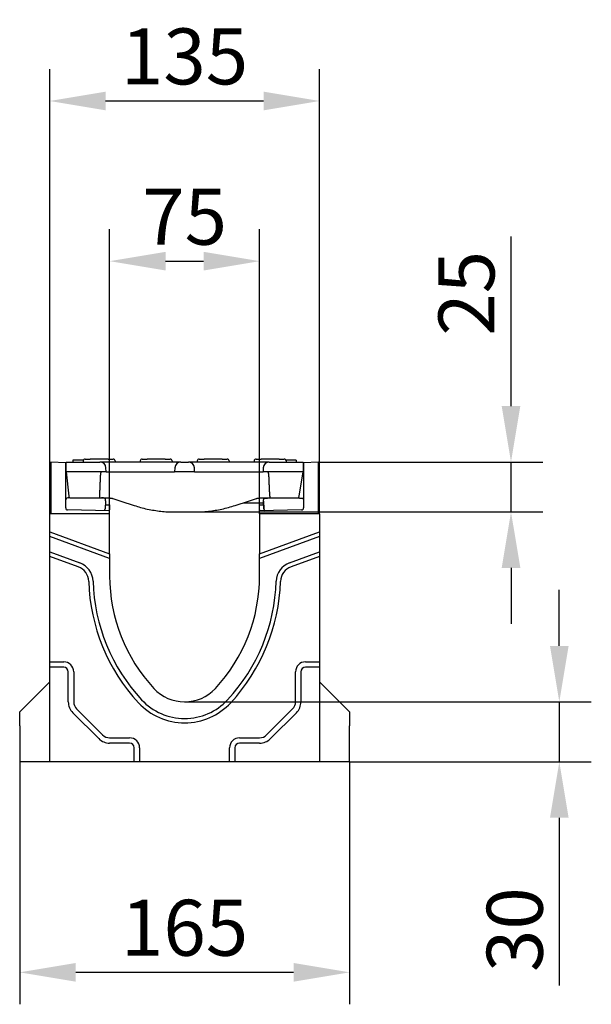
# Model space of a CAD drawing. Units: millimetres. Extents: x 1660 to 7779, y 250 to 4205.
# Drawn here: x 5125 to 5411, y 3524 to 4016 of the extents above; entities that cross this region are included whole.
import ezdxf

# ---------------------------------------------------------------- set-up
doc = ezdxf.new("R2010")
doc.units = ezdxf.units.MM
for name, color, linetype in [('BEMASS', 3, 'Continuous'), ('DUENN-18', 94, 'Continuous'), ('SICHTBAR', 7, 'Continuous')]:
    doc.layers.add(name, color=color, linetype=linetype)
doc.styles.add('BEMSTIL', font='arial.ttf')
doc.dimstyles.new('BEMASS', dxfattribs={"dimscale": 10, "dimtxt": 3.5, "dimasz": 3.5, "dimexe": 2, "dimexo": 0, "dimgap": 1, "dimtad": 1, "dimdec": 0, "dimtxsty": 'BEMSTIL', "dimcen": 3, "dimclrd": 3, "dimclre": 3, "dimclrt": 4, "dimadec": 0, "dimazin": 0, "dimtfac": 0.875, "dimtdec": 0, "dimtmove": 0, "dimatfit": 0, "dimfxl": 1, "dimtolj": 1, "dimlwd": 25, "dimlwe": 25, "dimarcsym": 0})

# ---------------------------------------------------------------- blocks, each defined once
blk = doc.blocks.new('*D43')
at = {"layer": 'BEMASS', "color": 3, "lineweight": 25, "transparency": 16777216}
for p, q in [((5170.35, 3768.9), (5170.35, 3911.4)), ((5245.35, 3768.9), (5245.35, 3911.4)), ((5198.35, 3895.4), (5217.35, 3895.4))]:
    blk.add_line(p, q, dxfattribs=at)
at = {"layer": 'BEMASS', "color": 3, "transparency": 16777216}
for points in [[(5198.35, 3900.06), (5198.35, 3890.73), (5170.35, 3895.4)], [(5217.35, 3900.06), (5217.35, 3890.73), (5245.35, 3895.4)]]:
    blk.add_solid(points, dxfattribs=at)
at = {"layer": 'Defpoints', "color": 0, "transparency": 16777216}
for p in [(5245.35, 3895.4), (5170.35, 3768.9), (5245.35, 3768.9)]:
    blk.add_point(p, dxfattribs=at)
at = {"layer": 'BEMASS', "color": 4, "transparency": 16777216, "insert": (5207.85, 3917.63), "char_height": 28, "attachment_point": 5, "style": 'BEMSTIL'}
blk.add_mtext('\\A1;75', dxfattribs=at)
blk = doc.blocks.new('*D44')
at = {"layer": 'BEMASS', "color": 3, "lineweight": 25, "transparency": 16777216}
for p, q in [((5140.35, 3768.9), (5140.35, 3991.54)), ((5275.35, 3768.9), (5275.35, 3991.54)), ((5168.35, 3975.54), (5247.35, 3975.54))]:
    blk.add_line(p, q, dxfattribs=at)
at = {"layer": 'BEMASS', "color": 3, "transparency": 16777216}
for points in [[(5168.35, 3980.21), (5168.35, 3970.87), (5140.35, 3975.54)], [(5247.35, 3980.21), (5247.35, 3970.87), (5275.35, 3975.54)]]:
    blk.add_solid(points, dxfattribs=at)
at = {"layer": 'Defpoints', "color": 0, "transparency": 16777216}
for p in [(5275.35, 3975.54), (5140.35, 3768.9), (5275.35, 3768.9)]:
    blk.add_point(p, dxfattribs=at)
at = {"layer": 'BEMASS', "color": 4, "transparency": 16777216, "insert": (5207.85, 3997.85), "char_height": 28, "attachment_point": 5, "style": 'BEMSTIL'}
blk.add_mtext('\\A1;135', dxfattribs=at)
blk = doc.blocks.new('*D47')
at = {"layer": 'BEMASS', "color": 3, "lineweight": 25, "transparency": 16777216}
for p, q in [((5371.13, 3822.9), (5371.13, 3907.7)), ((5274.85, 3794.9), (5387.13, 3794.9)), ((5371.13, 3769.93), (5371.13, 3794.9)), ((5216.75, 3769.93), (5387.13, 3769.93)), ((5371.13, 3741.93), (5371.13, 3713.93))]:
    blk.add_line(p, q, dxfattribs=at)
at = {"layer": 'BEMASS', "color": 3, "transparency": 16777216}
for points in [[(5366.47, 3822.9), (5375.8, 3822.9), (5371.13, 3794.9)], [(5366.47, 3741.93), (5375.8, 3741.93), (5371.13, 3769.93)]]:
    blk.add_solid(points, dxfattribs=at)
at = {"layer": 'Defpoints', "color": 0, "transparency": 16777216}
for p in [(5274.85, 3794.9), (5371.13, 3794.9), (5216.75, 3769.93)]:
    blk.add_point(p, dxfattribs=at)
at = {"layer": 'BEMASS', "color": 4, "transparency": 16777216, "insert": (5348.84, 3879.3), "char_height": 28, "attachment_point": 5, "rotation": 90, "style": 'BEMSTIL'}
blk.add_mtext('\\A1;25', dxfattribs=at)
blk = doc.blocks.new('*D50')
at = {"layer": 'BEMASS', "color": 3, "lineweight": 25, "transparency": 16777216}
for p, q in [((5395.3, 3702.9), (5395.3, 3730.9)), ((5207.85, 3674.9), (5411.3, 3674.9)), ((5395.3, 3674.9), (5395.3, 3644.9)), ((5290.35, 3644.9), (5411.3, 3644.9)), ((5395.3, 3616.9), (5395.3, 3532.91))]:
    blk.add_line(p, q, dxfattribs=at)
at = {"layer": 'BEMASS', "color": 3, "transparency": 16777216}
for points in [[(5390.63, 3702.9), (5399.96, 3702.9), (5395.3, 3674.9)], [(5390.63, 3616.9), (5399.96, 3616.9), (5395.3, 3644.9)]]:
    blk.add_solid(points, dxfattribs=at)
at = {"layer": 'Defpoints', "color": 0, "transparency": 16777216}
for p in [(5207.85, 3674.9), (5290.35, 3644.9), (5395.3, 3644.9)]:
    blk.add_point(p, dxfattribs=at)
at = {"layer": 'BEMASS', "color": 4, "transparency": 16777216, "insert": (5372.99, 3560.91), "char_height": 28, "attachment_point": 5, "rotation": 90, "style": 'BEMSTIL'}
blk.add_mtext('\\A1;30', dxfattribs=at)
blk = doc.blocks.new('*D52')
at = {"layer": 'BEMASS', "color": 3, "lineweight": 25, "transparency": 16777216}
for p, q in [((5125.35, 3644.9), (5125.35, 3523.55)), ((5290.35, 3644.9), (5290.35, 3523.55)), ((5153.35, 3539.55), (5262.35, 3539.55))]:
    blk.add_line(p, q, dxfattribs=at)
at = {"layer": 'BEMASS', "color": 3, "transparency": 16777216}
for points in [[(5153.35, 3544.22), (5153.35, 3534.88), (5125.35, 3539.55)], [(5262.35, 3544.22), (5262.35, 3534.88), (5290.35, 3539.55)]]:
    blk.add_solid(points, dxfattribs=at)
at = {"layer": 'Defpoints', "color": 0, "transparency": 16777216}
for p in [(5125.35, 3644.9), (5290.35, 3644.9), (5290.35, 3539.55)]:
    blk.add_point(p, dxfattribs=at)
at = {"layer": 'BEMASS', "color": 4, "transparency": 16777216, "insert": (5207.85, 3561.85), "char_height": 28, "attachment_point": 5, "style": 'BEMSTIL'}
blk.add_mtext('\\A1;165', dxfattribs=at)

msp = doc.modelspace()

# ---------------------------------------------------------------- linework, layer by layer
at = {"layer": 'DUENN-18'}
for p, q in [((5157.26, 3795.9), (5151.87, 3795.9)), ((5151.87, 3795.9), (5151.87, 3794.9)), ((5157.13, 3795.46), (5157.1, 3794.9)), ((5158.13, 3796.4), (5160.6, 3796.4)), ((5169.6, 3796.4), (5160.6, 3796.4)), ((5169.6, 3796.4), (5172.07, 3796.4)), ((5173.07, 3795.46), (5173.1, 3794.9)), ((5185.63, 3795.46), (5185.6, 3794.9)), ((5186.63, 3796.4), (5189.1, 3796.4)), ((5198.1, 3796.4), (5189.1, 3796.4)), ((5198.1, 3796.4), (5200.57, 3796.4)), ((5201.57, 3795.46), (5201.6, 3794.9)), ((5214.13, 3795.46), (5214.1, 3794.9)), ((5215.13, 3796.4), (5217.6, 3796.4)), ((5226.6, 3796.4), (5217.6, 3796.4)), ((5226.6, 3796.4), (5229.07, 3796.4)), ((5230.07, 3795.46), (5230.1, 3794.9)), ((5242.63, 3795.46), (5242.6, 3794.9)), ((5243.63, 3796.4), (5246.1, 3796.4)), ((5255.1, 3796.4), (5246.1, 3796.4)), ((5255.1, 3796.4), (5257.57, 3796.4)), ((5258.61, 3795.9), (5258.44, 3795.9)), ((5258.57, 3795.46), (5258.6, 3794.9)), ((5261.68, 3795.9), (5258.61, 3795.9)), ((5263.6, 3795.9), (5261.68, 3795.9)), ((5263.73, 3795.9), (5263.6, 3795.9)), ((5263.73, 3795.9), (5263.73, 3794.9)), ((5140.35, 3759.9), (5170.35, 3748.98)), ((5245.35, 3748.98), (5275.35, 3759.9)), ((5170.35, 3746.7), (5140.35, 3757.62)), ((5275.35, 3757.62), (5245.35, 3746.7)), ((5140.35, 3749.95), (5155.36, 3744.48)), ((5260.34, 3744.48), (5275.35, 3749.95)), ((5154.63, 3742.47), (5140.35, 3747.66)), ((5275.35, 3747.66), (5261.07, 3742.47)), ((5140.35, 3694.9), (5147.35, 3694.9)), ((5147.35, 3692.22), (5140.35, 3692.22)), ((5268.35, 3694.9), (5275.35, 3694.9)), ((5275.35, 3692.22), (5268.35, 3692.22)), ((5149.67, 3674.9), (5149.67, 3689.9)), ((5152.35, 3689.9), (5152.35, 3674.9)), ((5263.35, 3674.9), (5263.35, 3689.9)), ((5266.03, 3689.9), (5266.03, 3674.9)), ((5153.81, 3671.37), (5166.81, 3658.37)), ((5248.89, 3658.37), (5261.89, 3671.37)), ((5164.92, 3656.47), (5151.92, 3669.47)), ((5263.78, 3669.47), (5250.78, 3656.47)), ((5170.35, 3656.9), (5180.35, 3656.9)), ((5235.35, 3656.9), (5245.35, 3656.9)), ((5180.35, 3654.22), (5170.35, 3654.22)), ((5182.67, 3644.9), (5182.67, 3651.9)), ((5185.35, 3651.9), (5185.35, 3644.9)), ((5230.35, 3644.9), (5230.35, 3651.9)), ((5233.03, 3651.9), (5233.03, 3644.9)), ((5245.35, 3654.22), (5235.35, 3654.22))]:
    msp.add_line(p, q, dxfattribs=at)
for centre, radius, start, end in [((5158.13, 3795.4), 1, 90, 177), ((5172.07, 3795.4), 1, 3, 90), ((5186.63, 3795.4), 1, 90, 177), ((5200.57, 3795.4), 1, 3, 90), ((5215.13, 3795.4), 1, 90, 177), ((5229.07, 3795.4), 1, 3, 90), ((5243.63, 3795.4), 1, 90, 177), ((5257.57, 3795.4), 1, 3, 90), ((5151.89, 3734.95), 10.14, 1.6719, 70), ((5263.81, 3734.95), 10.14, 110, 178.3281), ((5151.89, 3734.95), 8, 1.6719, 70), ((5263.81, 3734.95), 8, 110, 178.3281), ((5253.05, 3737.9), 93.2, 181.6719, 222.8955), ((5253.05, 3737.9), 91.06, 181.6719, 222.8955), ((5162.65, 3737.9), 91.06, 317.1045, 358.3281), ((5162.65, 3737.9), 93.2, 317.1045, 358.3281), ((5147.35, 3689.9), 5, 0, 90), ((5147.35, 3689.9), 2.32, 0, 90), ((5268.35, 3689.9), 5, 90, 180), ((5268.35, 3689.9), 2.32, 90, 180), ((5207.85, 3695.9), 29.36, 222.8955, 317.1045), ((5157.35, 3674.9), 7.68, 180, 225), ((5157.35, 3674.9), 5, 180, 225), ((5207.85, 3695.9), 31.5, 222.8955, 317.1045), ((5258.35, 3674.9), 5, 315, 0), ((5258.35, 3674.9), 7.68, 315, 0), ((5170.35, 3661.9), 7.68, 225, 270), ((5170.35, 3661.9), 5, 225, 270), ((5180.35, 3651.9), 5, 0, 90), ((5235.35, 3651.9), 5, 90, 180), ((5245.35, 3661.9), 5, 270, 315), ((5245.35, 3661.9), 7.68, 270, 315), ((5180.35, 3651.9), 2.32, 0, 90), ((5235.35, 3651.9), 2.32, 90, 180)]:
    msp.add_arc(centre, radius, start, end, dxfattribs=at)
at = {"layer": 'SICHTBAR'}
for p, q in [((5148.35, 3794.51), (5140.85, 3794.9)), ((5140.85, 3794.9), (5140.85, 3768.9)), ((5148.6, 3794.5), (5148.35, 3794.51)), ((5148.35, 3771.89), (5148.35, 3794.51)), ((5148.6, 3794.9), (5165.49, 3794.9)), ((5148.6, 3789.9), (5148.6, 3794.9)), ((5174.6, 3794.9), (5165.49, 3794.9)), ((5196.85, 3794.9), (5174.6, 3794.9)), ((5205.96, 3794.9), (5196.85, 3794.9)), ((5205.96, 3794.9), (5209.74, 3794.9)), ((5218.85, 3794.9), (5209.74, 3794.9)), ((5241.1, 3794.9), (5218.85, 3794.9)), ((5250.21, 3794.9), (5241.1, 3794.9)), ((5250.21, 3794.9), (5267.1, 3794.9)), ((5267.1, 3794.9), (5267.1, 3789.9)), ((5267.35, 3794.51), (5267.1, 3794.5)), ((5274.85, 3794.9), (5267.35, 3794.51)), ((5267.35, 3794.51), (5267.35, 3771.89)), ((5274.85, 3768.9), (5274.85, 3794.9)), ((5148.6, 3789.9), (5149.87, 3777.8)), ((5168.6, 3789.9), (5148.6, 3789.9)), ((5168.6, 3789.9), (5168.49, 3792.06)), ((5168.6, 3789.9), (5174.6, 3789.9)), ((5174.6, 3789.9), (5196.85, 3789.9)), ((5196.85, 3789.9), (5202.85, 3789.9)), ((5202.96, 3792.06), (5202.85, 3789.9)), ((5212.85, 3789.9), (5202.85, 3789.9)), ((5212.85, 3789.9), (5212.74, 3792.06)), ((5212.85, 3789.9), (5218.85, 3789.9)), ((5218.85, 3789.9), (5241.1, 3789.9)), ((5241.1, 3789.9), (5247.1, 3789.9)), ((5247.21, 3792.06), (5247.1, 3789.9)), ((5267.1, 3789.9), (5247.1, 3789.9)), ((5265.23, 3777.75), (5267.1, 3789.9)), ((5250, 3788.62), (5250, 3788.62)), ((5166.32, 3776.89), (5150.38, 3776.89)), ((5150.87, 3776.9), (5150.92, 3776.9)), ((5150.92, 3776.9), (5151.37, 3776.9)), ((5151.37, 3776.9), (5165.23, 3776.9)), ((5165.23, 3777.85), (5165.23, 3776.9)), ((5165.23, 3776.9), (5165.72, 3776.9)), ((5165.72, 3776.9), (5170.35, 3776.9)), ((5168.35, 3775.28), (5168.15, 3771.4)), ((5168.35, 3775.39), (5168.32, 3775.95)), ((5168.35, 3775.39), (5168.35, 3775.28)), ((5171.91, 3776.65), (5175.93, 3775.33)), ((5175.93, 3775.33), (5182.54, 3773.16)), ((5233.16, 3773.16), (5239.77, 3775.33)), ((5237.22, 3774.49), (5247.39, 3774.49)), ((5239.77, 3775.33), (5243.79, 3776.65)), ((5245.35, 3776.9), (5249.99, 3776.9)), ((5247.35, 3775.39), (5247.38, 3775.95)), ((5247.35, 3775.28), (5247.35, 3775.39)), ((5247.55, 3771.4), (5247.35, 3775.28)), ((5247.35, 3775.28), (5247.55, 3771.4)), ((5265.32, 3776.89), (5249.38, 3776.89)), ((5249.99, 3776.9), (5250.47, 3776.9)), ((5250.47, 3777.85), (5250.47, 3776.9)), ((5250.47, 3776.9), (5263.74, 3776.9)), ((5254.33, 3776.89), (5254.33, 3776.9)), ((5255.83, 3776.9), (5255.83, 3776.89)), ((5256.05, 3776.9), (5256.05, 3776.89)), ((5263.74, 3776.9), (5264.24, 3776.9)), ((5170.35, 3770.52), (5149.33, 3770.89)), ((5168.25, 3773.43), (5170.35, 3773.39)), ((5170.35, 3773.39), (5170.35, 3772.89)), ((5170.35, 3772.89), (5170.35, 3770.89)), ((5170.35, 3770.52), (5170.35, 3770.89)), ((5170.35, 3768.9), (5170.35, 3770.52)), ((5202.85, 3769.9), (5212.85, 3769.9)), ((5245.35, 3773.39), (5247.45, 3773.43)), ((5245.35, 3772.89), (5245.35, 3773.39)), ((5245.35, 3770.89), (5245.35, 3772.89)), ((5266.37, 3770.89), (5245.35, 3770.52)), ((5245.35, 3770.89), (5245.35, 3770.52)), ((5245.35, 3768.9), (5245.35, 3770.52)), ((5140.35, 3759.9), (5140.35, 3768.9)), ((5170.35, 3768.9), (5140.35, 3768.9)), ((5170.35, 3748.98), (5170.35, 3768.9)), ((5245.35, 3768.9), (5245.35, 3748.98)), ((5275.35, 3768.9), (5245.35, 3768.9)), ((5275.35, 3768.9), (5275.35, 3759.9)), ((5140.35, 3757.62), (5140.35, 3759.9)), ((5275.35, 3759.9), (5275.35, 3757.62)), ((5140.35, 3749.95), (5140.35, 3757.62)), ((5275.35, 3757.62), (5275.35, 3749.95)), ((5140.35, 3747.66), (5140.35, 3749.95)), ((5275.35, 3749.95), (5275.35, 3747.66)), ((5140.35, 3694.9), (5140.35, 3747.66)), ((5170.35, 3748.98), (5170.35, 3746.7)), ((5170.35, 3746.7), (5170.35, 3737.9)), ((5245.35, 3746.7), (5245.35, 3748.98)), ((5245.35, 3737.9), (5245.35, 3746.7)), ((5275.35, 3747.66), (5275.35, 3694.9)), ((5140.35, 3692.22), (5140.35, 3694.9)), ((5140.35, 3644.9), (5140.35, 3692.22)), ((5275.35, 3694.9), (5275.35, 3692.22)), ((5275.35, 3692.22), (5275.35, 3644.9)), ((5140.35, 3684.9), (5125.35, 3669.9)), ((5290.35, 3669.9), (5275.35, 3684.9)), ((5125.35, 3662.83), (5125.35, 3669.9)), ((5290.35, 3669.9), (5290.35, 3662.83)), ((5125.35, 3662.83), (5125.35, 3644.9)), ((5290.35, 3644.9), (5290.35, 3662.83)), ((5182.67, 3644.9), (5125.35, 3644.9)), ((5185.35, 3644.9), (5182.67, 3644.9)), ((5230.35, 3644.9), (5185.35, 3644.9)), ((5233.03, 3644.9), (5230.35, 3644.9)), ((5290.35, 3644.9), (5233.03, 3644.9))]:
    msp.add_line(p, q, dxfattribs=at)
at = {"layer": 'SICHTBAR', "flags": 128}
for points in [[(5166.13, 3789.9), (5166.09, 3789.85), (5166.06, 3789.79), (5166.03, 3789.74), (5166, 3789.68), (5165.97, 3789.63), (5165.95, 3789.57), (5165.92, 3789.51), (5165.9, 3789.45), (5165.88, 3789.4), (5165.85, 3789.34), (5165.83, 3789.28), (5165.81, 3789.22), (5165.8, 3789.16), (5165.78, 3789.1), (5165.77, 3789.04), (5165.75, 3788.98), (5165.74, 3788.92), (5165.73, 3788.85), (5165.72, 3788.79), (5165.71, 3788.73), (5165.7, 3788.67), (5165.7, 3788.61), (5165.69, 3788.54), (5165.69, 3788.48)], [(5250.01, 3788.48), (5250.01, 3788.54), (5250.01, 3788.61), (5250, 3788.67), (5249.99, 3788.73), (5249.98, 3788.79), (5249.97, 3788.86), (5249.96, 3788.92), (5249.95, 3788.98), (5249.93, 3789.04), (5249.92, 3789.1), (5249.9, 3789.16), (5249.88, 3789.22), (5249.87, 3789.28), (5249.85, 3789.34), (5249.82, 3789.4), (5249.8, 3789.46), (5249.78, 3789.51), (5249.75, 3789.57), (5249.73, 3789.63), (5249.7, 3789.68), (5249.67, 3789.74), (5249.64, 3789.79), (5249.61, 3789.85), (5249.57, 3789.9)], [(5165.69, 3788.48), (5165.67, 3788.04), (5165.65, 3787.6), (5165.63, 3787.15), (5165.61, 3786.71), (5165.59, 3786.27), (5165.57, 3785.82), (5165.55, 3785.38), (5165.53, 3784.94), (5165.51, 3784.49), (5165.49, 3784.05), (5165.47, 3783.61), (5165.46, 3783.17), (5165.44, 3782.72), (5165.42, 3782.28), (5165.4, 3781.84), (5165.38, 3781.39), (5165.36, 3780.95), (5165.34, 3780.51), (5165.32, 3780.07), (5165.3, 3779.62), (5165.28, 3779.18), (5165.27, 3778.74), (5165.25, 3778.29), (5165.23, 3777.85)], [(5250.47, 3777.85), (5250.45, 3778.29), (5250.44, 3778.74), (5250.42, 3779.18), (5250.4, 3779.62), (5250.38, 3780.07), (5250.36, 3780.51), (5250.34, 3780.95), (5250.32, 3781.39), (5250.3, 3781.84), (5250.28, 3782.28), (5250.26, 3782.72), (5250.25, 3783.17), (5250.23, 3783.61), (5250.21, 3784.05), (5250.19, 3784.49), (5250.17, 3784.94), (5250.15, 3785.38), (5250.13, 3785.82), (5250.11, 3786.27), (5250.09, 3786.71), (5250.07, 3787.15), (5250.05, 3787.6), (5250.03, 3788.04), (5250.01, 3788.48)], [(5170.35, 3776.9), (5170.41, 3776.9), (5170.48, 3776.9), (5170.54, 3776.9), (5170.6, 3776.9), (5170.66, 3776.89), (5170.73, 3776.89), (5170.79, 3776.88), (5170.86, 3776.88), (5170.92, 3776.87), (5170.98, 3776.86), (5171.05, 3776.85), (5171.11, 3776.84), (5171.18, 3776.83), (5171.24, 3776.82), (5171.31, 3776.81), (5171.38, 3776.8), (5171.44, 3776.78), (5171.51, 3776.77), (5171.58, 3776.75), (5171.64, 3776.73), (5171.71, 3776.71), (5171.78, 3776.7), (5171.84, 3776.67), (5171.91, 3776.65)], [(5243.79, 3776.65), (5243.86, 3776.67), (5243.92, 3776.7), (5243.99, 3776.71), (5244.06, 3776.73), (5244.13, 3776.75), (5244.19, 3776.77), (5244.26, 3776.78), (5244.32, 3776.8), (5244.39, 3776.81), (5244.46, 3776.82), (5244.52, 3776.83), (5244.59, 3776.84), (5244.65, 3776.85), (5244.72, 3776.86), (5244.78, 3776.87), (5244.85, 3776.88), (5244.91, 3776.88), (5244.97, 3776.89), (5245.04, 3776.89), (5245.1, 3776.9), (5245.16, 3776.9), (5245.23, 3776.9), (5245.29, 3776.9), (5245.35, 3776.9)], [(5247.38, 3775.95), (5247.41, 3776.13), (5247.47, 3776.31), (5247.56, 3776.47), (5247.69, 3776.62), (5247.83, 3776.73), (5248, 3776.82), (5248.18, 3776.87), (5248.28, 3776.89), (5248.32, 3776.89), (5248.35, 3776.89), (5248.47, 3776.89), (5248.57, 3776.89), (5248.69, 3776.89), (5248.84, 3776.89), (5249.01, 3776.89), (5249.19, 3776.89), (5249.38, 3776.89)], [(5265.32, 3776.89), (5265.51, 3776.89), (5265.69, 3776.89), (5265.86, 3776.89), (5266.01, 3776.89), (5266.14, 3776.89), (5266.23, 3776.89), (5266.35, 3776.89), (5266.38, 3776.89), (5266.43, 3776.89), (5266.52, 3776.87), (5266.7, 3776.82), (5266.87, 3776.73), (5267.01, 3776.62), (5267.14, 3776.47), (5267.23, 3776.31), (5267.29, 3776.13), (5267.32, 3775.95)], [(5182.54, 3773.16), (5183.37, 3772.89), (5184.2, 3772.64), (5185.02, 3772.39), (5185.85, 3772.16), (5186.69, 3771.94), (5187.52, 3771.74), (5188.36, 3771.54), (5189.2, 3771.35), (5190.04, 3771.18), (5190.88, 3771.02), (5191.72, 3770.86), (5192.57, 3770.72), (5193.41, 3770.59), (5194.26, 3770.47), (5195.11, 3770.37), (5195.96, 3770.27), (5196.82, 3770.18), (5197.67, 3770.11), (5198.53, 3770.05), (5199.39, 3769.99), (5200.25, 3769.95), (5201.12, 3769.93), (5201.98, 3769.91), (5202.85, 3769.9)], [(5212.85, 3769.9), (5213.72, 3769.91), (5214.58, 3769.93), (5215.45, 3769.95), (5216.31, 3769.99), (5217.17, 3770.05), (5218.03, 3770.11), (5218.88, 3770.18), (5219.74, 3770.27), (5220.59, 3770.37), (5221.44, 3770.47), (5222.29, 3770.59), (5223.14, 3770.72), (5223.98, 3770.86), (5224.82, 3771.02), (5225.67, 3771.18), (5226.51, 3771.35), (5227.34, 3771.54), (5228.18, 3771.74), (5229.01, 3771.94), (5229.85, 3772.16), (5230.68, 3772.39), (5231.51, 3772.64), (5232.33, 3772.89), (5233.16, 3773.16)]]:
    msp.add_lwpolyline(points, dxfattribs=at)
at = {"layer": 'SICHTBAR'}
for centre, radius, start, end in [((5165.49, 3791.9), 3, 3.0009, 90.0004), ((5205.96, 3791.9), 3, 89.9996, 176.9991), ((5209.74, 3791.9), 3, 3.0009, 90.0004), ((5250.21, 3791.9), 3, 89.9996, 176.9991), ((5150.87, 3777.9), 1, 186, 270), ((5264.24, 3777.9), 1, 270, 351.2538), ((5253.05, 3737.9), 82.7, 180, 222.8955), ((5162.65, 3737.9), 82.7, 317.1045, 0), ((5207.85, 3695.9), 21, 222.8955, 317.1045)]:
    msp.add_arc(centre, radius, start, end, dxfattribs=at)
for centre, major_axis, ratio, start_param, end_param in [((5149.38, 3775.89), (-0.999, 0.052), 0.999998, 4.764749, 6.283185), ((5150.38, 3776.89), (-1, 0), 0.002004, 4.715128, 6.283185), ((5166.32, 3776.89), (-1, 0), 0.002004, 3.141593, 4.70965), ((5167.32, 3775.89), (0.999, 0.052), 0.999998, 0, 1.518436), ((5149.35, 3771.89), (0, -1), 0.999998, 4.712389, 6.265732), ((5167.15, 3771.46), (0.89, 0.455), 0.999999, 4.712389, 5.758053), ((5248.55, 3771.46), (-0.999, -0.052), 0.999998, 0, 1.045664), ((5266.35, 3771.89), (0, -1), 0.999998, 0.017453, 1.570796)]:
    msp.add_ellipse(centre, major_axis=major_axis, ratio=ratio, start_param=start_param, end_param=end_param, dxfattribs=at)

# ---------------------------------------------------------------- dimensions: what is measured, and where the dimension line sits
at = {"layer": 'BEMASS'}
for base, p1, p2, picture, middle in [((5275.35, 3975.54), (5140.35, 3768.9), (5275.35, 3768.9), '*D44', (5207.85, 3997.85)), ((5245.35, 3895.4), (5170.35, 3768.9), (5245.35, 3768.9), '*D43', (5207.85, 3917.63)), ((5290.35, 3539.55), (5125.35, 3644.9), (5290.35, 3644.9), '*D52', (5207.85, 3561.85))]:
    dim = msp.add_linear_dim(base=base, p1=p1, p2=p2, dimstyle='BEMASS', override={"dimscale": 8, "dimexe": 2, "dimgap": 1, "dimdec": 0, "dimclrt": 4, "dimtdec": 0, "dimtmove": 0, "dimatfit": 0}, dxfattribs=at)
    dim.commit()
    dim.dimension.update_dxf_attribs({"geometry": picture, "text_midpoint": middle})
for base, p1, p2, picture, middle in [((5371.13, 3794.9), (5216.75, 3769.93), (5274.85, 3794.9), '*D47', (5348.84, 3879.3)), ((5395.3, 3644.9), (5207.85, 3674.9), (5290.35, 3644.9), '*D50', (5372.99, 3560.91))]:
    dim = msp.add_linear_dim(base=base, p1=p1, p2=p2, angle=90, dimstyle='BEMASS', override={"dimscale": 8, "dimexe": 2, "dimgap": 1, "dimdec": 0, "dimclrt": 4, "dimtdec": 0, "dimtmove": 0, "dimatfit": 0}, dxfattribs=at)
    dim.commit()
    dim.dimension.update_dxf_attribs({"geometry": picture, "text_midpoint": middle})

doc.saveas('drawing.dxf')
